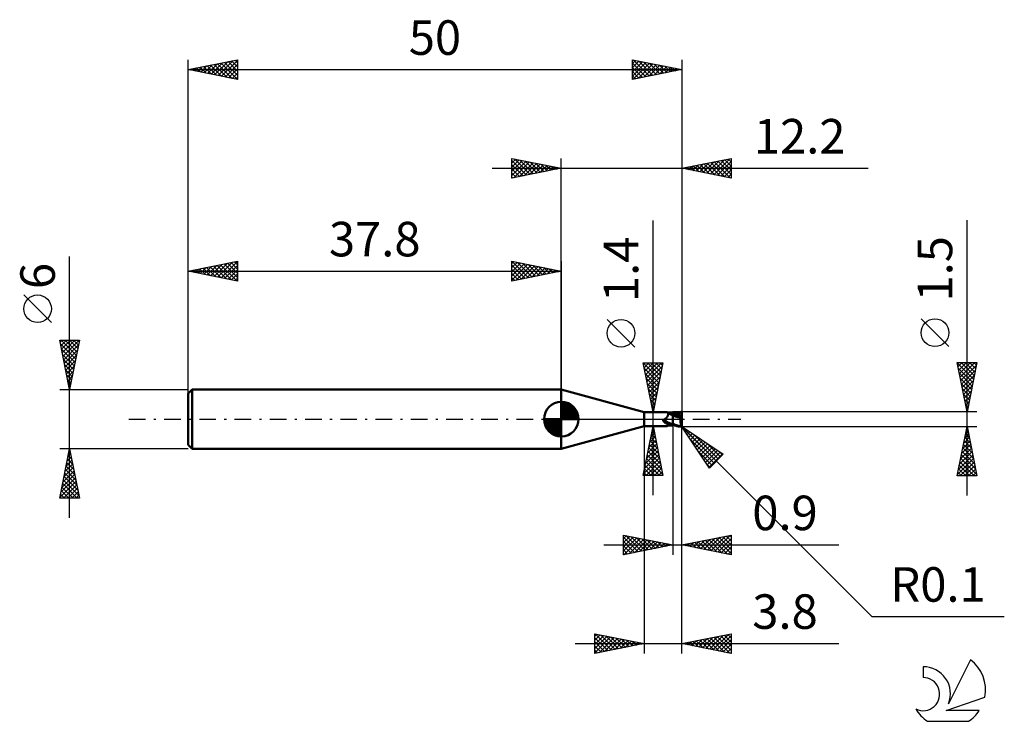
# Model space of a CAD drawing. Units: millimetres. Extents: x -17.1 to 82.7, y -30.6 to 40.5.
import ezdxf
from ezdxf.enums import TextEntityAlignment as Align

# ---------------------------------------------------------------- set-up
doc = ezdxf.new("R2010")
doc.units = ezdxf.units.MM
doc.header["$LTSCALE"] = 4.2
doc.linetypes.add('LONGDASH_DASH', pattern=[0.85, 0.4, -0.2, 0.05, -0.2])
for name, color, linetype in [('1', 4, 'CONTINUOUS'), ('2', 7, 'CONTINUOUS'), ('4', 2, 'LONGDASH_DASH'), ('CUT', 1, 'CONTINUOUS'), ('NOCUT', 7, 'CONTINUOUS'), ('SK1', 4, 'CONTINUOUS'), ('SK2', 7, 'CONTINUOUS'), ('SK4', 2, 'LONGDASH_DASH'), ('SK6', 5, 'CONTINUOUS')]:
    doc.layers.add(name, color=color, linetype=linetype)
doc.styles.get("Standard").update_dxf_attribs({"font": 'Monospac821 BT'})

msp = doc.modelspace()

# ---------------------------------------------------------------- linework, layer by layer
at = {"layer": '1', "color": 4, "linetype": 'CONTINUOUS', "lineweight": 50}
for p, q in [((46.2, 0.7), (37.8, 3)), ((37.8, -3), (37.8, 3)), ((46.2, 0.7), (48.483, 0.7)), ((46.2, -0.7), (46.2, 0.7)), ((48.273, -0.008), (48.287, 0)), ((48.287, 0), (48.313, 0.017)), ((48.313, 0.017), (48.338, 0.035)), ((48.338, 0.035), (48.363, 0.055)), ((48.363, 0.055), (48.387, 0.075)), ((48.387, 0.075), (48.41, 0.096)), ((48.41, 0.096), (48.433, 0.118)), ((48.433, 0.118), (48.454, 0.141)), ((48.454, 0.141), (48.475, 0.165)), ((48.475, 0.165), (48.494, 0.189)), ((48.484, 0.7), (48.483, 0.7)), ((48.487, 0.699), (48.484, 0.7)), ((48.491, 0.698), (48.487, 0.699)), ((48.496, 0.697), (48.491, 0.698)), ((48.494, 0.189), (48.513, 0.213)), ((48.503, 0.696), (48.496, 0.697)), ((48.511, 0.694), (48.503, 0.696)), ((48.521, 0.692), (48.511, 0.694)), ((48.513, 0.213), (48.53, 0.238)), ((48.532, 0.69), (48.521, 0.692)), ((48.53, 0.238), (48.546, 0.264)), ((48.544, 0.688), (48.532, 0.69)), ((48.557, 0.686), (48.544, 0.688)), ((48.546, 0.264), (48.561, 0.289)), ((48.57, 0.685), (48.557, 0.686)), ((48.561, 0.289), (48.575, 0.314)), ((48.573, 0.683), (48.57, 0.685)), ((48.575, 0.681), (48.573, 0.683)), ((48.577, 0.68), (48.575, 0.681)), ((48.575, 0.314), (48.587, 0.34)), ((48.58, 0.678), (48.577, 0.68)), ((48.582, 0.676), (48.58, 0.678)), ((48.584, 0.674), (48.582, 0.676)), ((48.593, 0.665), (48.584, 0.674)), ((48.608, 0.654), (48.584, 0.674)), ((48.587, 0.34), (48.598, 0.365)), ((48.601, 0.655), (48.593, 0.665)), ((48.598, 0.365), (48.608, 0.39)), ((48.614, 0.656), (48.6, 0.661)), ((48.609, 0.644), (48.601, 0.655)), ((48.63, 0.637), (48.608, 0.654)), ((48.608, 0.39), (48.616, 0.415)), ((48.615, 0.631), (48.609, 0.644)), ((48.63, 0.651), (48.614, 0.656)), ((48.621, 0.617), (48.615, 0.631)), ((48.616, 0.415), (48.623, 0.439)), ((48.626, 0.602), (48.621, 0.617)), ((48.623, 0.439), (48.628, 0.463)), ((48.63, 0.585), (48.626, 0.602)), ((48.628, 0.463), (48.631, 0.486)), ((48.646, 0.646), (48.63, 0.651)), ((48.653, 0.62), (48.63, 0.637)), ((48.632, 0.568), (48.63, 0.585)), ((48.631, 0.486), (48.634, 0.508)), ((48.634, 0.549), (48.632, 0.568)), ((48.634, 0.529), (48.634, 0.549)), ((48.634, 0.508), (48.634, 0.529)), ((48.663, 0.64), (48.646, 0.646)), ((48.681, 0.599), (48.653, 0.62)), ((48.681, 0.635), (48.663, 0.64)), ((48.699, 0.629), (48.681, 0.635)), ((48.697, 0.589), (48.681, 0.599)), ((48.708, 0.581), (48.697, 0.589)), ((48.718, 0.623), (48.699, 0.629)), ((48.737, 0.618), (48.718, 0.623)), ((48.757, 0.612), (48.737, 0.618)), ((48.777, 0.606), (48.757, 0.612)), ((48.798, 0.6), (48.777, 0.606)), ((48.819, 0.595), (48.798, 0.6)), ((48.841, 0.589), (48.819, 0.595)), ((48.877, 0.581), (48.841, 0.589)), ((48.913, 0.573), (48.877, 0.581)), ((48.95, 0.565), (48.913, 0.573)), ((48.987, 0.557), (48.95, 0.565)), ((49.024, 0.551), (48.987, 0.557)), ((49.062, 0.544), (49.024, 0.551)), ((49.1, 0.539), (49.062, 0.544)), ((49.1, 0.577), (49.183, 0.606)), ((49.1, 0.563), (49.1, 0.577)), ((49.1, 0.549), (49.1, 0.563)), ((49.1, 0.534), (49.1, 0.549)), ((49.1, 0.476), (49.1, 0.539)), ((49.1, 0.52), (49.1, 0.534)), ((49.1, 0.506), (49.1, 0.52)), ((49.1, 0.491), (49.1, 0.506)), ((49.1, 0.477), (49.197, 0.505)), ((49.1, 0.477), (49.1, 0.491)), ((49.1, 0.46), (49.1, 0.477)), ((49.1, 0.445), (49.1, 0.46)), ((49.1, 0.43), (49.1, 0.445)), ((49.1, 0.417), (49.1, 0.43)), ((49.1, 0.405), (49.1, 0.417)), ((49.1, 0.394), (49.1, 0.405)), ((49.105, 0.394), (49.1, 0.394)), ((49.1, 0.393), (49.1, 0.394)), ((49.1, 0.394), (49.1, 0.394)), ((49.1, 0.392), (49.1, 0.393)), ((49.1, 0.39), (49.1, 0.392)), ((49.1, 0.387), (49.1, 0.39)), ((49.1, -0.015), (49.1, 0.389)), ((49.1, 0.384), (49.1, 0.387)), ((49.1, 0.38), (49.1, 0.384)), ((49.1, 0.376), (49.1, 0.38)), ((49.1, 0.371), (49.1, 0.376)), ((49.1, 0.366), (49.1, 0.371)), ((49.235, 0.31), (49.1, 0.332)), ((49.11, 0.394), (49.105, 0.394)), ((49.126, 0.394), (49.11, 0.394)), ((49.131, 0.394), (49.126, 0.394)), ((49.223, 0.393), (49.131, 0.394)), ((49.183, 0.606), (49.266, 0.632)), ((49.197, 0.505), (49.295, 0.53)), ((49.315, 0.39), (49.223, 0.393)), ((49.371, 0.283), (49.235, 0.31)), ((49.266, 0.632), (49.349, 0.657)), ((49.295, 0.53), (49.392, 0.552)), ((49.407, 0.385), (49.315, 0.39)), ((49.349, 0.657), (49.431, 0.679)), ((49.501, 0.252), (49.371, 0.283)), ((49.392, 0.552), (49.49, 0.572)), ((49.499, 0.378), (49.407, 0.385)), ((49.431, 0.679), (49.515, 0.698)), ((49.49, 0.572), (49.587, 0.589)), ((49.591, 0.368), (49.499, 0.378)), ((49.621, 0.22), (49.501, 0.252)), ((49.515, 0.698), (49.662, 0.726)), ((49.587, 0.589), (49.684, 0.602)), ((49.683, 0.357), (49.591, 0.368)), ((49.758, 0.184), (49.621, 0.22)), ((49.662, 0.726), (49.9, 0.748)), ((49.663, 0.653), (49.674, 0.655)), ((49.666, 0.646), (49.663, 0.653)), ((49.839, 0.312), (49.663, 0.653)), ((49.669, 0.638), (49.666, 0.646)), ((49.672, 0.631), (49.669, 0.638)), ((49.675, 0.624), (49.672, 0.631)), ((49.674, 0.655), (49.684, 0.656)), ((49.674, 0.313), (49.675, 0.32)), ((49.713, 0.313), (49.674, 0.313)), ((49.678, 0.616), (49.675, 0.624)), ((49.675, 0.327), (49.676, 0.334)), ((49.675, 0.32), (49.675, 0.327)), ((49.676, 0.334), (49.678, 0.34)), ((49.681, 0.609), (49.678, 0.616)), ((49.678, 0.34), (49.679, 0.346)), ((49.679, 0.346), (49.681, 0.352)), ((49.684, 0.602), (49.681, 0.609)), ((49.681, 0.352), (49.683, 0.357)), ((49.684, 0.357), (49.683, 0.357)), ((49.683, 0.357), (49.683, 0.357)), ((49.683, 0.357), (49.683, 0.357)), ((49.683, 0.357), (49.683, 0.357)), ((49.684, 0.656), (49.695, 0.657)), ((49.691, 0.586), (49.684, 0.602)), ((49.684, 0.357), (49.684, 0.357)), ((49.691, 0.357), (49.684, 0.357)), ((49.697, 0.571), (49.691, 0.586)), ((49.691, 0.357), (49.698, 0.357)), ((49.695, 0.657), (49.705, 0.659)), ((49.702, 0.556), (49.697, 0.571)), ((49.698, 0.357), (49.705, 0.359)), ((49.707, 0.542), (49.702, 0.556)), ((49.705, 0.659), (49.717, 0.66)), ((49.705, 0.359), (49.71, 0.362)), ((49.712, 0.527), (49.707, 0.542)), ((49.71, 0.362), (49.715, 0.366)), ((49.716, 0.514), (49.712, 0.527)), ((49.749, 0.313), (49.713, 0.313)), ((49.715, 0.366), (49.72, 0.371)), ((49.719, 0.5), (49.716, 0.514)), ((49.717, 0.66), (49.728, 0.661)), ((49.723, 0.487), (49.719, 0.5)), ((49.72, 0.371), (49.724, 0.377)), ((49.725, 0.475), (49.723, 0.487)), ((49.724, 0.377), (49.727, 0.383)), ((49.728, 0.462), (49.725, 0.475)), ((49.727, 0.383), (49.729, 0.391)), ((49.728, 0.661), (49.74, 0.662)), ((49.73, 0.451), (49.728, 0.462)), ((49.729, 0.391), (49.731, 0.399)), ((49.731, 0.439), (49.73, 0.451)), ((49.732, 0.429), (49.731, 0.439)), ((49.731, 0.409), (49.732, 0.418)), ((49.731, 0.399), (49.731, 0.409)), ((49.732, 0.418), (49.732, 0.429)), ((49.74, 0.662), (49.752, 0.664)), ((49.785, 0.312), (49.749, 0.313)), ((49.752, 0.664), (49.764, 0.665)), ((49.913, 0.143), (49.758, 0.184)), ((49.764, 0.665), (49.775, 0.666)), ((49.775, 0.666), (49.787, 0.667)), ((49.822, 0.312), (49.785, 0.312)), ((49.787, 0.667), (49.799, 0.667)), ((49.799, 0.667), (49.811, 0.668)), ((49.811, 0.668), (49.823, 0.669)), ((49.861, 0.312), (49.822, 0.312)), ((49.823, 0.669), (49.835, 0.67)), ((49.835, 0.67), (49.847, 0.67)), ((49.847, 0.67), (49.858, 0.67)), ((49.858, 0.67), (49.87, 0.671)), ((49.905, 0.312), (49.861, 0.312)), ((49.87, 0.671), (49.882, 0.671)), ((49.882, 0.671), (49.894, 0.671)), ((49.889, -0.022), (49.892, 0.007)), ((49.892, 0.007), (49.895, 0.035)), ((49.907, 0.671), (49.894, 0.671)), ((49.895, 0.035), (49.899, 0.063)), ((49.899, 0.063), (49.903, 0.09)), ((49.9, 0.748), (49.905, 0.748)), ((49.903, 0.09), (49.908, 0.117)), ((49.911, 0.748), (49.905, 0.748)), ((49.955, 0.312), (49.905, 0.312)), ((49.92, 0.671), (49.907, 0.671)), ((49.908, 0.117), (49.913, 0.143)), ((49.916, 0.747), (49.911, 0.748)), ((49.913, 0.143), (49.916, 0.161)), ((49.922, 0.746), (49.916, 0.747)), ((49.916, 0.161), (49.919, 0.179)), ((49.919, 0.179), (49.922, 0.196)), ((49.932, 0.67), (49.92, 0.671)), ((49.927, 0.745), (49.922, 0.746)), ((49.922, 0.196), (49.925, 0.212)), ((49.925, 0.212), (49.928, 0.229)), ((49.932, 0.744), (49.927, 0.745)), ((49.928, 0.229), (49.932, 0.244)), ((49.938, 0.742), (49.932, 0.744)), ((49.943, 0.669), (49.932, 0.67)), ((49.932, 0.244), (49.936, 0.259)), ((49.936, 0.259), (49.941, 0.273)), ((49.943, 0.74), (49.938, 0.742)), ((49.941, 0.273), (49.945, 0.287)), ((49.948, 0.737), (49.943, 0.74)), ((49.956, 0.668), (49.943, 0.669)), ((49.945, 0.287), (49.95, 0.299)), ((49.952, 0.735), (49.948, 0.737)), ((49.95, 0.299), (49.955, 0.312)), ((49.957, 0.732), (49.952, 0.735)), ((50, 0.131), (49.955, 0.312)), ((49.967, 0.666), (49.956, 0.668)), ((49.962, 0.728), (49.957, 0.732)), ((49.966, 0.725), (49.962, 0.728)), ((49.97, 0.721), (49.966, 0.725)), ((49.977, 0.662), (49.967, 0.666)), ((49.974, 0.717), (49.97, 0.721)), ((49.978, 0.712), (49.974, 0.717)), ((49.986, 0.658), (49.977, 0.662)), ((49.982, 0.707), (49.978, 0.712)), ((49.985, 0.702), (49.982, 0.707)), ((49.988, 0.697), (49.985, 0.702)), ((49.992, 0.65), (49.986, 0.658)), ((49.991, 0.692), (49.988, 0.697)), ((49.993, 0.686), (49.991, 0.692)), ((49.997, 0.64), (49.992, 0.65)), ((49.995, 0.68), (49.993, 0.686)), ((49.997, 0.675), (49.995, 0.68)), ((49.998, 0.669), (49.997, 0.675)), ((50, 0.627), (49.997, 0.64)), ((49.999, 0.662), (49.998, 0.669)), ((50, 0.656), (49.999, 0.662)), ((50, 0.65), (50, 0.656)), ((50, -0.65), (50, 0.65)), ((37.8, -3), (46.2, -0.7)), ((46.2, -0.7), (48.483, -0.7)), ((48.13, -0.119), (48.131, -0.113)), ((48.13, -0.125), (48.13, -0.119)), ((48.13, -0.131), (48.13, -0.125)), ((48.13, -0.138), (48.13, -0.131)), ((48.131, -0.144), (48.13, -0.138)), ((48.131, -0.113), (48.132, -0.107)), ((48.132, -0.151), (48.131, -0.144)), ((48.132, -0.107), (48.133, -0.101)), ((48.134, -0.158), (48.132, -0.151)), ((48.133, -0.101), (48.135, -0.095)), ((48.136, -0.165), (48.134, -0.158)), ((48.135, -0.095), (48.137, -0.09)), ((48.139, -0.173), (48.136, -0.165)), ((48.137, -0.09), (48.14, -0.085)), ((48.142, -0.18), (48.139, -0.173)), ((48.14, -0.085), (48.143, -0.079)), ((48.146, -0.188), (48.142, -0.18)), ((48.143, -0.079), (48.147, -0.075)), ((48.15, -0.196), (48.146, -0.188)), ((48.147, -0.075), (48.151, -0.07)), ((48.154, -0.205), (48.15, -0.196)), ((48.151, -0.07), (48.155, -0.066)), ((48.16, -0.213), (48.154, -0.205)), ((48.155, -0.066), (48.16, -0.062)), ((48.16, -0.062), (48.165, -0.059)), ((48.166, -0.222), (48.16, -0.213)), ((48.165, -0.059), (48.17, -0.056)), ((48.172, -0.23), (48.166, -0.222)), ((48.17, -0.056), (48.175, -0.054)), ((48.206, -0.268), (48.172, -0.23)), ((48.175, -0.054), (48.181, -0.052)), ((48.181, -0.052), (48.187, -0.05)), ((48.187, -0.05), (48.202, -0.044)), ((48.202, -0.044), (48.216, -0.038)), ((48.241, -0.303), (48.206, -0.268)), ((48.216, -0.038), (48.231, -0.031)), ((48.231, -0.031), (48.245, -0.024)), ((48.278, -0.335), (48.241, -0.303)), ((48.245, -0.024), (48.259, -0.016)), ((48.259, -0.016), (48.273, -0.008)), ((48.317, -0.365), (48.278, -0.335)), ((48.357, -0.393), (48.317, -0.365)), ((48.399, -0.418), (48.357, -0.393)), ((48.443, -0.44), (48.399, -0.418)), ((48.487, -0.46), (48.443, -0.44)), ((48.483, -0.7), (48.483, -0.7)), ((48.483, -0.7), (48.484, -0.7)), ((48.483, -0.7), (48.484, -0.7)), ((48.484, -0.7), (48.487, -0.699)), ((48.484, -0.7), (48.486, -0.699)), ((48.486, -0.699), (48.489, -0.698)), ((48.533, -0.478), (48.487, -0.46)), ((48.487, -0.699), (48.491, -0.698)), ((48.489, -0.698), (48.493, -0.697)), ((48.491, -0.698), (48.496, -0.697)), ((48.493, -0.697), (48.497, -0.695)), ((48.496, -0.697), (48.503, -0.696)), ((48.497, -0.695), (48.503, -0.693)), ((48.503, -0.693), (48.509, -0.691)), ((48.503, -0.696), (48.511, -0.694)), ((48.509, -0.691), (48.516, -0.689)), ((48.511, -0.694), (48.521, -0.692)), ((48.516, -0.689), (48.524, -0.687)), ((48.521, -0.692), (48.532, -0.69)), ((48.524, -0.687), (48.532, -0.684)), ((48.532, -0.684), (48.542, -0.681)), ((48.532, -0.69), (48.544, -0.688)), ((48.581, -0.494), (48.533, -0.478)), ((48.542, -0.681), (48.552, -0.677)), ((48.544, -0.688), (48.557, -0.686)), ((48.552, -0.677), (48.563, -0.673)), ((48.557, -0.686), (48.57, -0.685)), ((48.563, -0.673), (48.574, -0.67)), ((48.57, -0.685), (48.573, -0.683)), ((48.573, -0.683), (48.575, -0.681)), ((48.574, -0.67), (48.587, -0.665)), ((48.575, -0.681), (48.577, -0.68)), ((48.577, -0.68), (48.58, -0.678)), ((48.58, -0.678), (48.582, -0.676)), ((48.629, -0.508), (48.581, -0.494)), ((48.582, -0.676), (48.584, -0.674)), ((48.584, -0.674), (48.587, -0.672)), ((48.587, -0.665), (48.6, -0.661)), ((48.587, -0.672), (48.59, -0.669)), ((48.59, -0.669), (48.593, -0.667)), ((48.593, -0.667), (48.596, -0.664)), ((48.596, -0.664), (48.599, -0.661)), ((48.599, -0.661), (48.602, -0.659)), ((48.6, -0.661), (48.614, -0.656)), ((48.614, -0.656), (48.628, -0.652)), ((48.628, -0.652), (48.643, -0.647)), ((48.648, -0.512), (48.629, -0.508)), ((48.643, -0.647), (48.659, -0.642)), ((48.667, -0.516), (48.648, -0.512)), ((48.659, -0.642), (48.675, -0.637)), ((48.686, -0.519), (48.667, -0.516)), ((48.675, -0.637), (48.691, -0.631)), ((48.706, -0.522), (48.686, -0.519)), ((48.691, -0.631), (48.708, -0.626)), ((48.725, -0.524), (48.706, -0.522)), ((48.708, -0.626), (48.726, -0.621)), ((48.745, -0.525), (48.725, -0.524)), ((48.726, -0.621), (48.744, -0.616)), ((48.744, -0.616), (48.763, -0.61)), ((48.765, -0.526), (48.745, -0.525)), ((48.763, -0.61), (48.782, -0.605)), ((48.785, -0.526), (48.765, -0.526)), ((48.782, -0.605), (48.801, -0.6)), ((48.785, -0.526), (48.805, -0.526)), ((48.801, -0.6), (48.821, -0.594)), ((48.805, -0.526), (48.824, -0.525)), ((48.821, -0.594), (48.841, -0.589)), ((48.824, -0.525), (48.844, -0.524)), ((48.841, -0.589), (48.877, -0.581)), ((48.844, -0.524), (48.862, -0.522)), ((48.862, -0.522), (48.88, -0.519)), ((48.877, -0.581), (48.913, -0.573)), ((48.88, -0.519), (48.896, -0.516)), ((48.896, -0.516), (48.912, -0.513)), ((48.912, -0.513), (48.927, -0.509)), ((48.913, -0.573), (48.95, -0.565)), ((48.927, -0.509), (48.94, -0.504)), ((48.94, -0.504), (48.953, -0.5)), ((48.95, -0.565), (48.987, -0.557)), ((48.953, -0.5), (48.964, -0.495)), ((48.964, -0.495), (48.974, -0.489)), ((48.974, -0.489), (48.983, -0.484)), ((48.983, -0.484), (48.991, -0.477)), ((48.987, -0.557), (49.024, -0.551)), ((48.991, -0.477), (48.998, -0.47)), ((48.998, -0.47), (49.013, -0.455)), ((49.013, -0.455), (49.029, -0.44)), ((49.024, -0.551), (49.062, -0.544)), ((49.029, -0.44), (49.044, -0.424)), ((49.044, -0.424), (49.058, -0.407)), ((49.058, -0.407), (49.073, -0.39)), ((49.062, -0.544), (49.1, -0.539)), ((49.073, -0.39), (49.086, -0.372)), ((49.086, -0.372), (49.1, -0.354)), ((49.1, -0.577), (49.1, -0.015)), ((49.216, -0.52), (49.1, -0.471)), ((49.183, -0.606), (49.1, -0.577)), ((49.266, -0.632), (49.183, -0.606)), ((49.332, -0.566), (49.216, -0.52)), ((49.349, -0.657), (49.266, -0.632)), ((49.446, -0.607), (49.332, -0.566)), ((49.431, -0.679), (49.349, -0.657)), ((49.515, -0.698), (49.431, -0.679)), ((49.556, -0.644), (49.446, -0.607)), ((49.662, -0.726), (49.515, -0.698)), ((49.668, -0.675), (49.556, -0.644)), ((49.9, -0.748), (49.662, -0.726)), ((49.783, -0.702), (49.668, -0.675)), ((49.9, -0.722), (49.783, -0.702)), ((49.88, -0.173), (49.881, -0.142)), ((49.88, -0.203), (49.88, -0.173)), ((49.88, -0.234), (49.88, -0.203)), ((49.881, -0.264), (49.88, -0.234)), ((49.881, -0.142), (49.882, -0.112)), ((49.882, -0.295), (49.881, -0.264)), ((49.882, -0.112), (49.884, -0.082)), ((49.884, -0.325), (49.882, -0.295)), ((49.884, -0.082), (49.886, -0.052)), ((49.886, -0.355), (49.884, -0.325)), ((49.886, -0.052), (49.889, -0.022)), ((49.889, -0.384), (49.886, -0.355)), ((49.892, -0.413), (49.889, -0.384)), ((49.896, -0.441), (49.892, -0.413)), ((49.9, -0.468), (49.896, -0.441)), ((49.904, -0.495), (49.9, -0.468)), ((49.903, -0.723), (49.9, -0.722)), ((49.9, -0.748), (49.9, -0.722)), ((49.905, -0.748), (49.9, -0.748)), ((49.905, -0.723), (49.903, -0.723)), ((49.909, -0.521), (49.904, -0.495)), ((49.908, -0.723), (49.905, -0.723)), ((49.905, -0.748), (49.911, -0.748)), ((49.908, -0.723), (49.911, -0.723)), ((49.915, -0.546), (49.909, -0.521)), ((49.911, -0.723), (49.913, -0.723)), ((49.911, -0.748), (49.916, -0.747)), ((49.913, -0.723), (49.916, -0.722)), ((49.92, -0.571), (49.915, -0.546)), ((49.916, -0.722), (49.919, -0.722)), ((49.916, -0.747), (49.922, -0.746)), ((49.919, -0.722), (49.922, -0.722)), ((49.927, -0.594), (49.92, -0.571)), ((49.922, -0.722), (49.924, -0.721)), ((49.922, -0.746), (49.927, -0.745)), ((49.924, -0.721), (49.927, -0.72)), ((49.933, -0.616), (49.927, -0.594)), ((49.927, -0.72), (49.93, -0.719)), ((49.927, -0.745), (49.932, -0.744)), ((49.93, -0.719), (49.932, -0.718)), ((49.932, -0.718), (49.935, -0.717)), ((49.932, -0.744), (49.938, -0.742)), ((49.94, -0.638), (49.933, -0.616)), ((49.935, -0.717), (49.937, -0.716)), ((49.937, -0.716), (49.94, -0.714)), ((49.938, -0.742), (49.943, -0.74)), ((49.947, -0.658), (49.94, -0.638)), ((49.94, -0.714), (49.942, -0.713)), ((49.942, -0.713), (49.944, -0.712)), ((49.943, -0.74), (49.948, -0.737)), ((49.944, -0.712), (49.946, -0.71)), ((49.946, -0.71), (49.948, -0.708)), ((49.955, -0.677), (49.947, -0.658)), ((49.948, -0.708), (49.95, -0.707)), ((49.948, -0.737), (49.952, -0.735)), ((49.95, -0.707), (49.952, -0.705)), ((49.952, -0.705), (49.954, -0.704)), ((49.952, -0.735), (49.957, -0.732)), ((49.954, -0.704), (49.956, -0.702)), ((49.962, -0.695), (49.955, -0.677)), ((49.956, -0.702), (49.958, -0.7)), ((49.957, -0.732), (49.962, -0.728)), ((49.958, -0.7), (49.959, -0.698)), ((49.959, -0.698), (49.961, -0.697)), ((49.961, -0.697), (49.962, -0.695)), ((49.964, -0.695), (49.962, -0.695)), ((49.962, -0.728), (49.966, -0.725)), ((49.966, -0.695), (49.964, -0.695)), ((49.966, -0.695), (49.968, -0.695)), ((49.966, -0.725), (49.97, -0.721)), ((49.968, -0.695), (49.97, -0.695)), ((49.97, -0.695), (49.972, -0.694)), ((49.97, -0.721), (49.974, -0.717)), ((49.972, -0.694), (49.974, -0.694)), ((49.974, -0.694), (49.976, -0.693)), ((49.974, -0.717), (49.978, -0.712)), ((49.976, -0.693), (49.978, -0.692)), ((49.978, -0.692), (49.98, -0.691)), ((49.978, -0.712), (49.982, -0.707)), ((49.98, -0.691), (49.982, -0.69)), ((49.982, -0.69), (49.984, -0.688)), ((49.982, -0.707), (49.985, -0.702)), ((49.984, -0.688), (49.985, -0.686)), ((49.985, -0.686), (49.987, -0.685)), ((49.985, -0.702), (49.988, -0.697)), ((49.987, -0.685), (49.989, -0.682)), ((49.988, -0.697), (49.991, -0.692)), ((49.989, -0.682), (49.991, -0.679)), ((49.991, -0.679), (49.993, -0.676)), ((49.991, -0.692), (49.993, -0.686)), ((49.993, -0.676), (49.994, -0.673)), ((49.993, -0.686), (49.995, -0.68)), ((49.994, -0.673), (49.996, -0.669)), ((49.995, -0.68), (49.997, -0.675)), ((49.996, -0.669), (49.997, -0.665)), ((49.997, -0.665), (49.998, -0.66)), ((49.997, -0.675), (49.998, -0.669)), ((49.998, -0.66), (49.999, -0.654)), ((49.998, -0.669), (49.999, -0.662)), ((49.999, -0.654), (50, -0.648)), ((49.999, -0.662), (50, -0.656)), ((50, -0.648), (50, -0.642)), ((50, -0.656), (50, -0.65))]:
    msp.add_line(p, q, dxfattribs=at)
for centre, major_axis, ratio, start_param, end_param in [((49.144, 0.756), (-0.757, 0.304), 0.437634, 1.142242, 1.687696), ((49.225, 0.957), (-1.046, 0.42), 0.437634, 1.375438, 1.627292), ((48.768, -0.18), (-0.755, 0.303), 0.437635, 0.85504, 1.562719), ((48.814, -0.064), (-0.719, 0.289), 0.437635, 0.709776, 1.998998), ((49.144, -0.756), (0.757, 0.304), 0.437634, 2.187636, 2.239043)]:
    msp.add_ellipse(centre, major_axis=major_axis, ratio=ratio, start_param=start_param, end_param=end_param, dxfattribs=at)
at = {"layer": '2', "color": 7, "linetype": 'CONTINUOUS', "lineweight": 25}
for p, q in [((32.8, 24.425), (32.8, 26.425)), ((32.8, 26.425), (37.8, 25.425)), ((32.8, 26.396), (32.825, 26.42)), ((32.8, 25.971), (33.178, 26.349)), ((32.8, 25.547), (33.532, 26.279)), ((32.8, 26.213), (34.29, 24.723)), ((32.8, 25.123), (33.885, 26.208)), ((32.8, 24.698), (34.239, 26.137)), ((32.988, 24.463), (34.592, 26.066)), ((33.066, 26.372), (34.644, 24.794)), ((33.519, 24.569), (34.946, 25.996)), ((33.596, 26.266), (34.997, 24.864)), ((34.126, 26.16), (35.351, 24.935)), ((34.657, 26.054), (35.704, 25.006)), ((35.187, 25.948), (36.058, 25.077)), ((37.8, 0), (37.8, 26.425)), ((50, 26.425), (50, 0.65)), ((50, 25.425), (55, 26.425)), ((51.828, 25.059), (52.743, 25.973)), ((52.182, 24.989), (53.273, 26.08)), ((52.536, 24.918), (53.803, 26.186)), ((52.587, 25.942), (53.881, 24.649)), ((52.889, 24.847), (54.334, 26.292)), ((52.941, 26.013), (54.411, 24.543)), ((53.243, 24.776), (54.864, 26.398)), ((53.294, 26.084), (54.941, 24.437)), ((53.596, 24.706), (55, 26.11)), ((53.648, 26.154), (55, 24.802)), ((54.001, 26.225), (55, 25.226)), ((54.355, 26.296), (55, 25.651)), ((54.708, 26.367), (55, 26.075)), ((55, 26.425), (55, 24.425)), ((30.8, 25.425), (68.9, 25.425)), ((32.8, 25.789), (33.937, 24.652)), ((37.8, 25.425), (32.8, 24.425)), ((32.8, 25.365), (33.583, 24.582)), ((32.8, 24.94), (33.23, 24.511)), ((34.049, 24.675), (35.299, 25.925)), ((34.579, 24.781), (35.653, 25.854)), ((35.11, 24.887), (36.006, 25.784)), ((35.64, 24.993), (36.36, 25.713)), ((35.717, 25.841), (36.412, 25.147)), ((36.17, 25.099), (36.714, 25.642)), ((36.248, 25.735), (36.765, 25.218)), ((36.701, 25.205), (37.067, 25.572)), ((36.778, 25.629), (37.119, 25.289)), ((37.231, 25.311), (37.421, 25.501)), ((37.308, 25.523), (37.472, 25.359)), ((37.761, 25.417), (37.774, 25.43)), ((55, 24.425), (50, 25.425)), ((50.061, 25.413), (50.091, 25.443)), ((50.112, 25.447), (50.168, 25.391)), ((50.414, 25.342), (50.621, 25.549)), ((50.466, 25.518), (50.699, 25.285)), ((50.768, 25.271), (51.152, 25.655)), ((50.819, 25.589), (51.229, 25.179)), ((51.121, 25.201), (51.682, 25.761)), ((51.173, 25.66), (51.759, 25.073)), ((51.475, 25.13), (52.212, 25.867)), ((51.526, 25.73), (52.29, 24.967)), ((51.88, 25.801), (52.82, 24.861)), ((52.233, 25.872), (53.35, 24.755)), ((53.95, 24.635), (55, 25.685)), ((54.303, 24.564), (55, 25.261)), ((32.8, 24.516), (32.876, 24.44)), ((54.657, 24.494), (55, 24.837)), ((47.1, -7.7), (47.1, 20.125)), ((78.9, -7.75), (78.9, 20.175)), ((45.25, 7.312), (42.45, 10.112)), ((77.05, 7.362), (74.25, 10.162)), ((47.1, 0.7), (46.1, 5.7)), ((46.1, 5.7), (48.1, 5.7)), ((46.101, 5.7), (47.767, 4.034)), ((46.126, 5.568), (46.258, 5.7)), ((46.197, 5.214), (46.683, 5.7)), ((46.206, 5.171), (47.696, 3.68)), ((46.268, 4.861), (47.107, 5.7)), ((46.339, 4.507), (47.531, 5.7)), ((46.409, 4.154), (47.955, 5.7)), ((46.48, 3.8), (48.03, 5.35)), ((46.525, 5.7), (47.838, 4.387)), ((46.949, 5.7), (47.908, 4.741)), ((48.1, 5.7), (47.1, 0.7)), ((47.374, 5.7), (47.979, 5.095)), ((47.798, 5.7), (48.05, 5.448)), ((78.9, 0.75), (77.9, 5.75)), ((77.9, 5.75), (79.9, 5.75)), ((77.907, 5.713), (79.562, 4.059)), ((77.915, 5.676), (77.988, 5.75)), ((77.985, 5.323), (78.413, 5.75)), ((78.013, 5.183), (79.491, 3.705)), ((78.056, 4.969), (78.837, 5.75)), ((78.127, 4.616), (79.261, 5.75)), ((78.198, 4.262), (79.686, 5.75)), ((78.268, 3.909), (79.848, 5.488)), ((78.295, 5.75), (79.632, 4.412)), ((78.719, 5.75), (79.703, 4.766)), ((79.9, 5.75), (78.9, 0.75)), ((79.143, 5.75), (79.774, 5.119)), ((79.568, 5.75), (79.845, 5.473)), ((46.312, 4.64), (47.625, 3.327)), ((46.418, 4.11), (47.555, 2.973)), ((46.551, 3.447), (47.924, 4.82)), ((46.621, 3.093), (47.818, 4.29)), ((78.12, 4.652), (79.42, 3.352)), ((78.226, 4.122), (79.35, 2.998)), ((78.339, 3.555), (79.741, 4.957)), ((78.41, 3.201), (79.635, 4.427)), ((46.524, 3.58), (47.484, 2.62)), ((46.63, 3.049), (47.413, 2.266)), ((46.692, 2.74), (47.712, 3.759)), ((46.763, 2.386), (47.606, 3.229)), ((78.332, 3.592), (79.279, 2.645)), ((78.438, 3.061), (79.208, 2.291)), ((78.48, 2.848), (79.529, 3.897)), ((78.551, 2.494), (79.423, 3.366)), ((46.736, 2.519), (47.343, 1.913)), ((46.833, 2.032), (47.5, 2.699)), ((46.904, 1.679), (47.394, 2.168)), ((78.544, 2.531), (79.137, 1.937)), ((78.622, 2.141), (79.317, 2.836)), ((78.65, 2.001), (79.067, 1.584)), ((78.693, 1.787), (79.211, 2.306)), ((46.842, 1.989), (47.272, 1.559)), ((46.948, 1.458), (47.201, 1.205)), ((46.975, 1.325), (47.288, 1.638)), ((47.046, 0.972), (47.182, 1.108)), ((78.756, 1.471), (78.996, 1.23)), ((78.763, 1.434), (79.105, 1.775)), ((78.834, 1.08), (78.999, 1.245)), ((46.1, 0.7), (49.1, 0.7)), ((47.054, 0.928), (47.13, 0.852)), ((79.9, 0.75), (49.9, 0.75)), ((78.862, 0.94), (78.925, 0.877)), ((49.1, -0.7), (46.1, -0.7)), ((46.1, -5.7), (47.1, -0.7)), ((46.2, -0.7), (46.2, -23.75)), ((47.081, -0.796), (47.129, -0.843)), ((47.089, -0.753), (47.107, -0.736)), ((47.1, -0.7), (48.1, -5.7)), ((49.1, -0.75), (49.1, -13.75)), ((49.971, -0.721), (49.9, -0.65)), ((49.9, -0.75), (79.9, -0.75)), ((49.971, -0.721), (69.25, -20)), ((49.971, -0.721), (54.213, -3.549)), ((52.799, -4.963), (49.971, -0.721)), ((49.986, -0.731), (53.509, -4.254)), ((50, -13.75), (50, -0.65)), ((50, -23.75), (50, -0.65)), ((50.036, -0.819), (50.069, -0.786)), ((50.206, -1.073), (50.323, -0.956)), ((77.9, -5.75), (78.9, -0.75)), ((78.882, -0.841), (78.912, -0.811)), ((78.893, -0.787), (78.911, -0.806)), ((78.9, -0.75), (79.9, -5.75)), ((46.771, -2.344), (47.319, -1.796)), ((46.869, -1.856), (47.447, -2.434)), ((46.877, -1.814), (47.249, -1.443)), ((46.939, -1.503), (47.341, -1.904)), ((46.983, -1.284), (47.178, -1.089)), ((47.01, -1.149), (47.235, -1.374)), ((50.376, -1.328), (50.578, -1.126)), ((50.545, -1.582), (50.832, -1.295)), ((50.715, -1.837), (51.087, -1.465)), ((50.809, -1.978), (53.297, -4.466)), ((50.885, -2.092), (51.342, -1.635)), ((51.054, -2.346), (51.596, -1.804)), ((51.224, -2.601), (51.851, -1.974)), ((51.259, -1.579), (53.721, -4.042)), ((78.564, -2.432), (79.124, -1.872)), ((78.67, -1.902), (79.054, -1.518)), ((78.68, -1.848), (79.229, -2.397)), ((78.751, -1.495), (79.123, -1.867)), ((78.776, -1.372), (78.983, -1.164)), ((78.822, -1.141), (79.017, -1.336)), ((46.453, -3.935), (47.531, -2.857)), ((46.559, -3.405), (47.461, -2.503)), ((46.657, -2.917), (47.765, -4.025)), ((46.665, -2.875), (47.39, -2.15)), ((46.727, -2.563), (47.659, -3.495)), ((46.798, -2.21), (47.553, -2.965)), ((51.394, -2.855), (52.105, -2.144)), ((51.563, -3.11), (52.36, -2.313)), ((51.733, -3.364), (52.614, -2.483)), ((51.903, -3.619), (52.869, -2.653)), ((52.073, -3.874), (53.124, -2.823)), ((52.532, -2.428), (53.933, -3.829)), ((78.245, -4.023), (79.336, -2.932)), ((78.351, -3.493), (79.266, -2.579)), ((78.457, -2.963), (79.195, -2.225)), ((78.468, -2.909), (79.548, -3.988)), ((78.539, -2.555), (79.442, -3.458)), ((78.61, -2.202), (79.335, -2.927)), ((46.135, -5.526), (47.744, -3.918)), ((46.241, -4.996), (47.673, -3.564)), ((46.347, -4.466), (47.602, -3.21)), ((46.444, -3.978), (48.083, -5.616)), ((46.515, -3.624), (47.977, -5.086)), ((46.586, -3.27), (47.871, -4.556)), ((51.658, -3.251), (53.085, -4.678)), ((52.242, -4.128), (53.378, -2.992)), ((52.412, -4.383), (53.633, -3.162)), ((52.582, -4.637), (53.887, -3.332)), ((52.751, -4.892), (54.142, -3.501)), ((54.213, -3.549), (52.799, -4.963)), ((53.804, -3.277), (54.145, -3.617)), ((78.033, -5.084), (79.478, -3.639)), ((78.139, -4.554), (79.407, -3.286)), ((78.256, -3.969), (79.866, -5.579)), ((78.327, -3.616), (79.76, -5.049)), ((78.398, -3.262), (79.654, -4.518)), ((46.303, -4.685), (47.318, -5.7)), ((46.374, -4.331), (47.743, -5.7)), ((46.385, -5.7), (47.814, -4.271)), ((46.81, -5.7), (47.885, -4.625)), ((47.234, -5.7), (47.956, -4.978)), ((52.506, -4.524), (52.872, -4.89)), ((77.927, -5.614), (79.549, -3.993)), ((78.115, -4.677), (79.188, -5.75)), ((78.185, -4.323), (79.612, -5.75)), ((78.216, -5.75), (79.619, -4.346)), ((78.64, -5.75), (79.69, -4.7)), ((48.1, -5.7), (46.1, -5.7)), ((46.162, -5.392), (46.47, -5.7)), ((46.232, -5.038), (46.894, -5.7)), ((47.658, -5.7), (48.026, -5.332)), ((48.082, -5.7), (48.097, -5.685)), ((79.9, -5.75), (77.9, -5.75)), ((77.903, -5.737), (77.915, -5.75)), ((77.973, -5.384), (78.34, -5.75)), ((78.044, -5.03), (78.764, -5.75)), ((79.064, -5.75), (79.761, -5.053)), ((79.488, -5.75), (79.831, -5.407)), ((44.1, -13.75), (44.1, -11.75)), ((44.1, -11.75), (49.1, -12.75)), ((44.1, -12.085), (44.379, -11.806)), ((44.1, -12.509), (44.733, -11.877)), ((44.1, -12.933), (45.086, -11.947)), ((44.354, -11.801), (45.936, -13.383)), ((44.885, -11.907), (46.29, -13.312)), ((50, -12.75), (55, -11.75)), ((52.948, -13.34), (54.422, -11.866)), ((53.302, -13.41), (54.952, -11.76)), ((54.152, -11.92), (55, -12.768)), ((54.505, -11.849), (55, -12.344)), ((54.859, -11.778), (55, -11.919)), ((55, -11.75), (55, -13.75)), ((42.1, -12.75), (65.925, -12.75)), ((44.1, -11.971), (45.583, -13.453)), ((44.1, -13.358), (45.44, -12.018)), ((44.1, -12.395), (45.229, -13.524)), ((49.1, -12.75), (44.1, -13.75)), ((44.1, -12.819), (44.876, -13.595)), ((44.14, -13.742), (45.793, -12.089)), ((44.67, -13.636), (46.147, -12.159)), ((45.2, -13.53), (46.5, -12.23)), ((45.415, -12.013), (46.643, -13.241)), ((45.731, -13.424), (46.854, -12.301)), ((45.945, -12.119), (46.997, -13.171)), ((46.261, -13.318), (47.207, -12.371)), ((46.476, -12.225), (47.35, -13.1)), ((46.791, -13.212), (47.561, -12.442)), ((47.006, -12.331), (47.704, -13.029)), ((47.322, -13.106), (47.914, -12.513)), ((47.536, -12.437), (48.058, -12.958)), ((47.852, -13), (48.268, -12.584)), ((48.067, -12.543), (48.411, -12.888)), ((48.382, -12.894), (48.622, -12.654)), ((48.597, -12.649), (48.765, -12.817)), ((48.913, -12.787), (48.975, -12.725)), ((55, -13.75), (50, -12.75)), ((50.12, -12.774), (50.179, -12.714)), ((50.263, -12.697), (50.394, -12.829)), ((50.473, -12.845), (50.71, -12.608)), ((50.616, -12.627), (50.924, -12.935)), ((50.827, -12.915), (51.24, -12.502)), ((50.97, -12.556), (51.455, -13.041)), ((51.18, -12.986), (51.77, -12.396)), ((51.323, -12.485), (51.985, -13.147)), ((51.534, -13.057), (52.301, -12.29)), ((51.677, -12.415), (52.515, -13.253)), ((51.887, -13.127), (52.831, -12.184)), ((52.031, -12.344), (53.046, -13.359)), ((52.241, -13.198), (53.361, -12.078)), ((52.384, -12.273), (53.576, -13.465)), ((52.595, -13.269), (53.892, -11.972)), ((52.738, -12.202), (54.106, -13.571)), ((53.091, -12.132), (54.637, -13.677)), ((53.445, -12.061), (55, -13.616)), ((53.655, -13.481), (55, -12.136)), ((53.798, -11.99), (55, -13.192)), ((54.009, -13.552), (55, -12.56)), ((44.1, -13.244), (44.522, -13.666)), ((44.1, -13.668), (44.168, -13.736)), ((54.362, -13.622), (55, -12.985)), ((54.716, -13.693), (55, -13.409)), ((69.25, -20), (82.675, -20)), ((41.2, -23.75), (41.2, -21.75)), ((41.2, -21.75), (46.2, -22.75)), ((41.2, -21.972), (41.385, -21.787)), ((41.2, -22.397), (41.739, -21.858)), ((41.2, -22.821), (42.092, -21.928)), ((41.239, -21.758), (42.893, -23.411)), ((41.77, -21.864), (43.246, -23.341)), ((50, -22.75), (55, -21.75)), ((52.796, -23.309), (54.194, -21.911)), ((53.15, -23.38), (54.725, -21.805)), ((54.304, -21.889), (55, -22.585)), ((54.657, -21.819), (55, -22.161)), ((55, -21.75), (55, -23.75)), ((39.2, -22.75), (65.925, -22.75)), ((41.2, -23.245), (42.446, -21.999)), ((41.2, -23.669), (42.799, -22.07)), ((41.2, -22.143), (42.539, -23.482)), ((41.2, -22.567), (42.186, -23.553)), ((46.2, -22.75), (41.2, -23.75)), ((41.629, -23.664), (43.153, -22.141)), ((42.16, -23.558), (43.507, -22.211)), ((42.3, -21.97), (43.6, -23.27)), ((42.69, -23.452), (43.86, -22.282)), ((42.83, -22.076), (43.954, -23.199)), ((43.22, -23.346), (44.214, -22.353)), ((43.361, -22.182), (44.307, -23.129)), ((43.751, -23.24), (44.567, -22.423)), ((43.891, -22.288), (44.661, -23.058)), ((44.281, -23.134), (44.921, -22.494)), ((44.421, -22.394), (45.014, -22.987)), ((44.811, -23.028), (45.274, -22.565)), ((44.952, -22.5), (45.368, -22.916)), ((45.342, -22.922), (45.628, -22.636)), ((45.482, -22.606), (45.721, -22.846)), ((45.872, -22.816), (45.981, -22.706)), ((46.012, -22.712), (46.075, -22.775)), ((55, -23.75), (50, -22.75)), ((50.061, -22.738), (50.092, -22.768)), ((50.321, -22.814), (50.482, -22.654)), ((50.415, -22.667), (50.622, -22.874)), ((50.675, -22.885), (51.012, -22.548)), ((50.768, -22.596), (51.152, -22.98)), ((51.028, -22.956), (51.543, -22.441)), ((51.122, -22.526), (51.683, -23.087)), ((51.382, -23.026), (52.073, -22.335)), ((51.475, -22.455), (52.213, -23.193)), ((51.735, -23.097), (52.603, -22.229)), ((51.829, -22.384), (52.743, -23.299)), ((52.089, -23.168), (53.134, -22.123)), ((52.182, -22.314), (53.274, -23.405)), ((52.443, -23.239), (53.664, -22.017)), ((52.536, -22.243), (53.804, -23.511)), ((52.89, -22.172), (54.334, -23.617)), ((53.243, -22.101), (54.865, -23.723)), ((53.503, -23.451), (55, -21.954)), ((53.597, -22.031), (55, -23.434)), ((53.857, -23.521), (55, -22.378)), ((53.95, -21.96), (55, -23.01)), ((54.21, -23.592), (55, -22.802)), ((41.2, -22.991), (41.832, -23.624)), ((41.2, -23.416), (41.479, -23.694)), ((54.564, -23.663), (55, -23.227)), ((54.917, -23.733), (55, -23.651))]:
    msp.add_line(p, q, dxfattribs=at)
for centre in [(43.85, 8.712), (75.65, 8.762)]:
    msp.add_circle(centre, 1.4, dxfattribs=at)
at = {"layer": '4', "color": 2, "linetype": 'LONGDASH_DASH', "lineweight": 25}
msp.add_line((37.8, 0), (50, 0), dxfattribs=at)
at = {"layer": 'CUT', "color": 1, "linetype": 'CONTINUOUS', "lineweight": 25}
for p, q in [((49.9, 0.75), (49.1, 0.75)), ((49.1, 0.75), (49.1, 0)), ((49.1, 0), (50, 0)), ((50, 0), (50, 0.65))]:
    msp.add_line(p, q, dxfattribs=at)
msp.add_arc((49.9, 0.65), 0.1, 0, 90, dxfattribs=at)
at = {"layer": 'NOCUT', "color": 7, "linetype": 'CONTINUOUS', "lineweight": 25}
for p, q in [((46.2, 0.7), (37.8, 3)), ((37.8, 3), (37.8, 0)), ((37.8, 0), (49.1, 0)), ((49.1, 0.7), (46.2, 0.7)), ((49.1, 0), (49.1, 0.7))]:
    msp.add_line(p, q, dxfattribs=at)
at = {"layer": 'SK1', "color": 4, "linetype": 'CONTINUOUS', "lineweight": 50}
for p, q in [((0.4, 3), (0, 2.6)), ((37.8, 3), (0.4, 3)), ((0.4, 3), (0.4, -3)), ((0, 2.6), (0, -2.6)), ((37.8, 0), (37.8, 1.75)), ((37.8, 1.705), (37.844, 1.749)), ((37.8, 1.457), (38.071, 1.728)), ((37.8, 1.705), (39.505, 0)), ((37.8, 1.21), (38.274, 1.684)), ((37.8, 0.962), (38.459, 1.621)), ((37.8, 0.715), (38.627, 1.542)), ((37.8, 1.457), (39.257, 0)), ((37.8, 0.467), (38.781, 1.448)), ((37.8, 0.22), (38.923, 1.342)), ((37.8, 1.21), (39.01, 0)), ((37.828, 0), (39.051, 1.223)), ((38.015, 1.737), (39.537, 0.215)), ((38.075, 0), (39.167, 1.092)), ((38.333, 1.667), (39.467, 0.533)), ((38.84, 1.407), (39.207, 1.04)), ((37.8, 0), (36.05, 0)), ((36.051, -0.044), (36.095, 0)), ((36.072, -0.271), (36.343, 0)), ((36.116, -0.474), (36.59, 0)), ((36.179, -0.659), (36.838, 0)), ((36.258, -0.827), (37.085, 0)), ((36.287, 0), (37.8, -1.513)), ((36.352, -0.981), (37.333, 0)), ((36.458, -1.123), (37.58, 0)), ((36.535, 0), (37.8, -1.265)), ((36.782, 0), (37.8, -1.018)), ((37.03, 0), (37.8, -0.77)), ((37.277, 0), (37.8, -0.523)), ((37.525, 0), (37.8, -0.275)), ((37.772, 0), (37.8, -0.028)), ((37.8, 0.962), (38.762, 0)), ((37.8, 0.715), (38.515, 0)), ((37.8, 0.467), (38.267, 0)), ((37.8, 0.22), (38.02, 0)), ((37.8, 0), (39.55, 0)), ((37.8, -1.75), (37.8, 0)), ((38.323, 0), (39.271, 0.948)), ((38.57, 0), (39.361, 0.79)), ((38.818, 0), (39.436, 0.619)), ((39.065, 0), (39.496, 0.431)), ((39.313, 0), (39.536, 0.223)), ((36.05, -0.011), (37.789, -1.75)), ((36.074, -0.281), (37.519, -1.726)), ((36.164, -0.619), (37.181, -1.636)), ((36.577, -1.251), (37.8, -0.028)), ((36.708, -1.367), (37.8, -0.275)), ((36.852, -1.471), (37.8, -0.523)), ((37.01, -1.561), (37.8, -0.77)), ((37.181, -1.636), (37.8, -1.018)), ((37.369, -1.696), (37.8, -1.265)), ((37.577, -1.736), (37.8, -1.513)), ((0, -2.6), (0.4, -3)), ((0.4, -3), (37.8, -3))]:
    msp.add_line(p, q, dxfattribs=at)
for start, end in [(90, 180), (0, 90), (180, 270), (270, 0)]:
    msp.add_arc((37.8, 0), 1.75, start, end, dxfattribs=at)
at = {"layer": 'SK2', "color": 7, "linetype": 'CONTINUOUS', "lineweight": 25}
for p, q in [((0, 1), (0, 36.425)), ((0, 35.425), (5, 36.425)), ((1.624, 35.1), (2.436, 35.912)), ((1.977, 35.029), (2.966, 36.018)), ((2.331, 34.959), (3.496, 36.124)), ((2.631, 35.951), (3.946, 34.636)), ((2.684, 34.888), (4.027, 36.23)), ((2.985, 36.022), (4.477, 34.53)), ((3.038, 34.817), (4.557, 36.336)), ((3.338, 36.093), (5, 34.431)), ((3.392, 34.747), (5, 36.355)), ((3.692, 36.163), (5, 34.855)), ((3.745, 34.676), (5, 35.931)), ((4.045, 36.234), (5, 35.279)), ((4.399, 36.305), (5, 35.703)), ((4.752, 36.375), (5, 36.128)), ((5, 36.425), (5, 34.425)), ((45, 34.425), (45, 36.425)), ((45, 36.425), (50, 35.425)), ((45, 36.05), (45.312, 36.362)), ((45, 35.626), (45.666, 36.292)), ((45, 35.201), (46.02, 36.221)), ((45, 34.777), (46.373, 36.15)), ((45, 36.075), (46.375, 34.7)), ((45.09, 34.443), (46.727, 36.08)), ((45.093, 36.406), (46.729, 34.771)), ((45.62, 34.549), (47.08, 36.009)), ((45.623, 36.3), (47.082, 34.841)), ((46.151, 34.655), (47.434, 35.938)), ((46.153, 36.194), (47.436, 34.912)), ((46.684, 36.088), (47.789, 34.983)), ((47.214, 35.982), (48.143, 35.054)), ((50, 36.425), (50, 0.65)), ((0, 35.425), (50, 35.425)), ((5, 34.425), (0, 35.425)), ((0.156, 35.456), (0.234, 35.378)), ((0.21, 35.383), (0.314, 35.488)), ((0.51, 35.527), (0.764, 35.272)), ((0.563, 35.312), (0.845, 35.594)), ((0.863, 35.598), (1.295, 35.166)), ((0.917, 35.242), (1.375, 35.7)), ((1.217, 35.668), (1.825, 35.06)), ((1.27, 35.171), (1.905, 35.806)), ((1.57, 35.739), (2.355, 34.954)), ((1.924, 35.81), (2.886, 34.848)), ((2.277, 35.88), (3.416, 34.742)), ((4.099, 34.605), (5, 35.507)), ((4.452, 34.535), (5, 35.082)), ((45, 35.651), (46.021, 34.629)), ((50, 35.425), (45, 34.425)), ((45, 35.226), (45.668, 34.559)), ((46.681, 34.761), (47.787, 35.867)), ((47.211, 34.867), (48.141, 35.797)), ((47.742, 34.973), (48.494, 35.726)), ((47.744, 35.876), (48.496, 35.124)), ((48.272, 35.079), (48.848, 35.655)), ((48.275, 35.77), (48.85, 35.195)), ((48.802, 35.185), (49.202, 35.585)), ((48.805, 35.664), (49.203, 35.266)), ((49.333, 35.291), (49.555, 35.514)), ((49.335, 35.558), (49.557, 35.336)), ((49.863, 35.398), (49.909, 35.443)), ((49.866, 35.452), (49.911, 35.407)), ((4.806, 34.464), (5, 34.658)), ((45, 34.802), (45.314, 34.488)), ((-12, -10), (-12, 16.475)), ((0, 3), (0, 16)), ((0, 15), (5, 16)), ((3.341, 14.332), (5, 15.99)), ((5, 16), (5, 14)), ((32.8, 14), (32.8, 16)), ((32.8, 16), (37.8, 15)), ((32.8, 15.789), (32.976, 15.965)), ((32.839, 15.992), (34.492, 14.338)), ((37.8, 16), (37.8, 3)), ((0, 15), (37.8, 15)), ((5, 14), (0, 15)), ((0.106, 15.021), (0.159, 14.968)), ((0.159, 14.968), (0.239, 15.048)), ((0.459, 15.092), (0.689, 14.862)), ((0.513, 14.897), (0.769, 15.154)), ((0.813, 15.163), (1.219, 14.756)), ((0.866, 14.827), (1.3, 15.26)), ((1.167, 15.233), (1.75, 14.65)), ((1.22, 14.756), (1.83, 15.366)), ((1.52, 15.304), (2.28, 14.544)), ((1.574, 14.685), (2.36, 15.472)), ((1.874, 15.375), (2.81, 14.438)), ((1.927, 14.615), (2.891, 15.578)), ((2.227, 15.445), (3.341, 14.332)), ((2.281, 14.544), (3.421, 15.684)), ((2.581, 15.516), (3.871, 14.226)), ((2.634, 14.473), (3.951, 15.79)), ((2.934, 15.587), (4.401, 14.12)), ((2.988, 14.402), (4.482, 15.896)), ((3.288, 15.658), (4.932, 14.014)), ((3.641, 15.728), (5, 14.37)), ((3.695, 14.261), (5, 15.566)), ((3.995, 15.799), (5, 14.794)), ((4.048, 14.19), (5, 15.142)), ((4.348, 15.87), (5, 15.218)), ((4.702, 15.94), (5, 15.642)), ((32.8, 15.365), (33.329, 15.894)), ((32.8, 14.94), (33.683, 15.823)), ((32.8, 14.516), (34.037, 15.753)), ((32.8, 14.092), (34.39, 15.682)), ((32.8, 15.607), (34.139, 14.268)), ((32.8, 15.182), (33.785, 14.197)), ((37.8, 15), (32.8, 14)), ((33.215, 14.083), (34.744, 15.611)), ((33.369, 15.886), (34.846, 14.409)), ((33.746, 14.189), (35.097, 15.541)), ((33.899, 15.78), (35.199, 14.48)), ((34.276, 14.295), (35.451, 15.47)), ((34.43, 15.674), (35.553, 14.551)), ((34.806, 14.401), (35.804, 15.399)), ((34.96, 15.568), (35.907, 14.621)), ((35.337, 14.507), (36.158, 15.328)), ((35.49, 15.462), (36.26, 14.692)), ((35.867, 14.613), (36.511, 15.258)), ((36.021, 15.356), (36.614, 14.763)), ((36.397, 14.72), (36.865, 15.187)), ((36.551, 15.25), (36.967, 14.833)), ((36.928, 14.826), (37.219, 15.116)), ((37.081, 15.144), (37.321, 14.904)), ((37.458, 14.932), (37.572, 15.046)), ((37.612, 15.038), (37.674, 14.975)), ((4.402, 14.12), (5, 14.718)), ((4.756, 14.049), (5, 14.293)), ((32.8, 14.758), (33.432, 14.126)), ((32.8, 14.334), (33.078, 14.056)), ((-13.85, 9.788), (-16.65, 12.588)), ((-12, 3), (-13, 8)), ((-13, 8), (-11, 8)), ((-12.958, 7.79), (-12.748, 8)), ((-12.887, 7.437), (-12.324, 8)), ((-12.872, 8), (-11.312, 6.44)), ((-12.817, 7.083), (-11.9, 8)), ((-12.746, 6.73), (-11.476, 8)), ((-12.675, 6.376), (-11.051, 8)), ((-12.447, 8), (-11.241, 6.794)), ((-12.023, 8), (-11.171, 7.147)), ((-11, 8), (-12, 3)), ((-11.599, 8), (-11.1, 7.501)), ((-11.174, 8), (-11.029, 7.855)), ((-12.926, 7.63), (-11.383, 6.087)), ((-12.82, 7.1), (-11.453, 5.733)), ((-12.605, 6.023), (-11.093, 7.534)), ((-12.534, 5.669), (-11.199, 7.004)), ((-12.714, 6.57), (-11.524, 5.38)), ((-12.608, 6.039), (-11.595, 5.026)), ((-12.463, 5.315), (-11.305, 6.473)), ((-12.502, 5.509), (-11.665, 4.673)), ((-12.392, 4.962), (-11.411, 5.943)), ((-12.322, 4.608), (-11.517, 5.413)), ((-12.396, 4.979), (-11.736, 4.319)), ((-12.29, 4.448), (-11.807, 3.965)), ((-12.251, 4.255), (-11.624, 4.882)), ((-12.18, 3.901), (-11.73, 4.352)), ((-13, 3), (0, 3)), ((-12.184, 3.918), (-11.878, 3.612)), ((-12.11, 3.548), (-11.836, 3.822)), ((-12.078, 3.388), (-11.948, 3.258)), ((-12.039, 3.194), (-11.942, 3.291)), ((-12, -3), (-13, -3)), ((-13, -8), (-12, -3)), ((-12.245, -4.224), (-11.837, -3.816)), ((-12.14, -3.701), (-11.79, -4.051)), ((-12.139, -3.694), (-11.907, -3.463)), ((-12.069, -3.347), (-11.896, -3.521)), ((-12.033, -3.164), (-11.978, -3.109)), ((0, -3), (-12, -3)), ((-12, -3), (-11, -8)), ((-12.563, -5.815), (-11.625, -4.877)), ((-12.457, -5.285), (-11.695, -4.523)), ((-12.352, -4.761), (-11.472, -5.642)), ((-12.351, -4.755), (-11.766, -4.17)), ((-12.282, -4.408), (-11.578, -5.112)), ((-12.211, -4.054), (-11.684, -4.581)), ((-12.881, -7.406), (-11.412, -5.938)), ((-12.775, -6.876), (-11.483, -5.584)), ((-12.669, -6.346), (-11.554, -5.23)), ((-12.564, -5.822), (-11.153, -7.233)), ((-12.494, -5.468), (-11.259, -6.703)), ((-12.423, -5.115), (-11.366, -6.172)), ((-12.987, -7.937), (-11.342, -6.291)), ((-12.777, -6.883), (-11.659, -8)), ((-12.706, -6.529), (-11.235, -8)), ((-12.635, -6.175), (-11.047, -7.763)), ((-12.626, -8), (-11.271, -6.645)), ((-12.989, -7.943), (-12.932, -8)), ((-12.918, -7.59), (-12.508, -8)), ((-12.847, -7.236), (-12.083, -8)), ((-12.202, -8), (-11.2, -6.998)), ((-11.778, -8), (-11.13, -7.352)), ((-11.354, -8), (-11.059, -7.705)), ((-11, -8), (-13, -8))]:
    msp.add_line(p, q, dxfattribs=at)
msp.add_circle((-15.25, 11.188), 1.4, dxfattribs=at)
at = {"layer": 'SK4', "color": 2, "linetype": 'LONGDASH_DASH', "lineweight": 25}
msp.add_line((-6, 0), (56, 0), dxfattribs=at)
at = {"layer": 'SK6', "color": 5, "linetype": 'CONTINUOUS', "lineweight": 25}
for p, q in [((79.235, -24.38), (77.037, -28.837)), ((74.44, -25.085), (74.44, -26.188)), ((76.78, -29.538), (80.7, -28.177)), ((80.137, -29.538), (76.78, -29.538)), ((74.902, -30.62), (79.044, -30.62))]:
    msp.add_line(p, q, dxfattribs=at)
for centre, radius, start, end in [((76.973, -27.434), 3.8, 348.72386, 53.46911), ((74.461, -27.845), 2.76, 338.93794, 90.44457), ((74.451, -27.865), 1.677, 243.42147, 90.36024), ((76.973, -27.434), 3.8, 210.54837, 236.97802), ((76.973, -27.434), 3.8, 303.02198, 326.37322)]:
    msp.add_arc(centre, radius, start, end, dxfattribs=at)

# ---------------------------------------------------------------- texts
at = {"layer": '2', "color": 7, "linetype": 'CONTINUOUS', "lineweight": 25}
for s, p in [('12.2', (61.95, 26.925)), ('0.9', (60.462, -11.25)), ('R0.1', (75.962, -18.5)), ('3.8', (60.462, -21.25))]:
    msp.add_text(s, height=3.5, dxfattribs=at).set_placement(p, align=Align.CENTER)
for s, p in [('1.4', (45.6, 15.187)), ('1.5', (77.4, 15.238))]:
    msp.add_text(s, height=3.5, rotation=90, dxfattribs=at).set_placement(p, align=Align.CENTER)
at = {"layer": 'SK2', "color": 7, "linetype": 'CONTINUOUS', "lineweight": 25}
for s, p in [('50', (25, 36.925)), ('37.8', (18.9, 16.5))]:
    msp.add_text(s, height=3.5, dxfattribs=at).set_placement(p, align=Align.CENTER)
msp.add_text('6', height=3.5, rotation=90, dxfattribs=at).set_placement((-13.5, 14.512), align=Align.CENTER)

doc.saveas('drawing.dxf')
